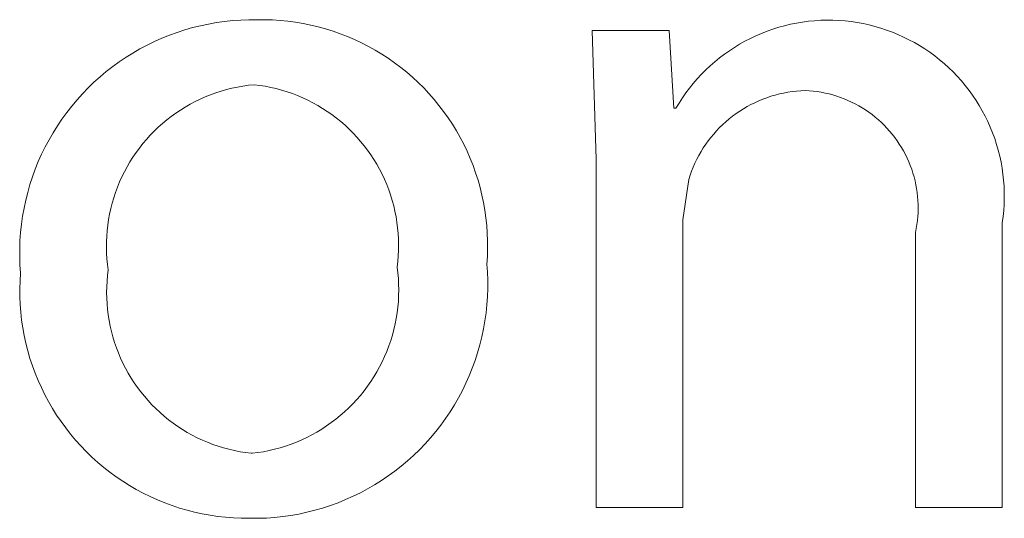
# Model space of a CAD drawing. Units: inches. Extents: x 0 to 188, y 0 to 250.
# Drawn here: x 9 to 12, y 223 to 225 of the extents above; entities that cross this region are included whole.
import ezdxf

# ---------------------------------------------------------------- set-up
doc = ezdxf.new("R2010")
doc.units = ezdxf.units.IN
doc.header["$LTSCALE"] = 0.03937
doc.header["$MEASUREMENT"] = 0
doc.layers.add('Default', color=7, linetype='Continuous')

msp = doc.modelspace()

# ---------------------------------------------------------------- linework, layer by layer
at = {"layer": 'Default', "color": 7, "lineweight": 9}
for p, q in [((9.2442, 224.6887), (9.269, 224.6958)), ((9.269, 224.6958), (9.2941, 224.7021)), ((9.2941, 224.7021), (9.3194, 224.7074)), ((9.3194, 224.7074), (9.3448, 224.7119)), ((9.3448, 224.7119), (9.3704, 224.7156)), ((9.3704, 224.7156), (9.3961, 224.7183)), ((9.3961, 224.7183), (9.4219, 224.7201)), ((9.4219, 224.7201), (9.4478, 224.721)), ((9.4478, 224.721), (9.4736, 224.721)), ((9.4736, 224.721), (9.4981, 224.7211)), ((9.4981, 224.7211), (9.5226, 224.7204)), ((9.5226, 224.7204), (9.5471, 224.7188)), ((9.5471, 224.7188), (9.5715, 224.7164)), ((9.5715, 224.7164), (9.5958, 224.7132)), ((9.5958, 224.7132), (9.62, 224.7091)), ((9.62, 224.7091), (9.644, 224.7042)), ((9.644, 224.7042), (9.6678, 224.6985)), ((9.6678, 224.6985), (9.6915, 224.692)), ((11.1122, 224.6911), (11.1306, 224.6969)), ((11.1306, 224.6969), (11.1493, 224.702)), ((11.1493, 224.702), (11.1681, 224.7065)), ((11.1681, 224.7065), (11.1871, 224.7103)), ((11.1871, 224.7103), (11.2062, 224.7135)), ((11.2062, 224.7135), (11.2254, 224.7161)), ((11.2254, 224.7161), (11.2447, 224.7179)), ((11.2447, 224.7179), (11.264, 224.7191)), ((11.264, 224.7191), (11.2834, 224.7196)), ((11.2834, 224.7196), (11.3027, 224.7194)), ((11.3027, 224.7194), (11.3221, 224.7186)), ((11.3221, 224.7186), (11.3414, 224.7171)), ((11.3414, 224.7171), (11.3606, 224.715)), ((11.3606, 224.715), (11.3798, 224.7121)), ((11.3798, 224.7121), (11.3988, 224.7086)), ((11.3988, 224.7086), (11.4177, 224.7045)), ((11.4177, 224.7045), (11.4365, 224.6997)), ((11.4365, 224.6997), (11.4551, 224.6942)), ((9.1713, 224.6621), (9.1953, 224.6718)), ((9.1953, 224.6718), (9.2196, 224.6807)), ((9.2196, 224.6807), (9.2442, 224.6887)), ((9.6915, 224.692), (9.7149, 224.6847)), ((9.7149, 224.6847), (9.738, 224.6766)), ((9.738, 224.6766), (9.7609, 224.6677)), ((9.7609, 224.6677), (9.7834, 224.658)), ((10.5505, 224.2763), (10.538, 224.6868)), ((10.538, 224.6868), (10.7822, 224.6868)), ((10.7822, 224.6868), (10.7979, 224.4395)), ((11.0406, 224.6616), (11.0581, 224.6699)), ((11.0581, 224.6699), (11.0759, 224.6776)), ((11.0759, 224.6776), (11.0939, 224.6846)), ((11.0939, 224.6846), (11.1122, 224.6911)), ((11.4551, 224.6942), (11.4734, 224.6881)), ((11.4734, 224.6881), (11.4916, 224.6814)), ((11.4916, 224.6814), (11.5095, 224.6741)), ((11.5095, 224.6741), (11.5272, 224.6661)), ((11.5272, 224.6661), (11.5445, 224.6575)), ((9.1016, 224.6282), (9.1245, 224.6403)), ((9.1245, 224.6403), (9.1477, 224.6516)), ((9.1477, 224.6516), (9.1713, 224.6621)), ((9.7834, 224.658), (9.8056, 224.6475)), ((9.8056, 224.6475), (9.8274, 224.6363)), ((9.8274, 224.6363), (9.8488, 224.6244)), ((10.9738, 224.6226), (10.99, 224.6332)), ((10.99, 224.6332), (11.0065, 224.6432)), ((11.0065, 224.6432), (11.0234, 224.6527)), ((11.0234, 224.6527), (11.0406, 224.6616)), ((11.5445, 224.6575), (11.5616, 224.6484)), ((11.5616, 224.6484), (11.5783, 224.6386)), ((11.5783, 224.6386), (11.5947, 224.6283)), ((9.0359, 224.5871), (9.0573, 224.6015)), ((9.0573, 224.6015), (9.0792, 224.6152)), ((9.0792, 224.6152), (9.1016, 224.6282)), ((9.8488, 224.6244), (9.8698, 224.6117)), ((9.8698, 224.6117), (9.8903, 224.5984)), ((10.9426, 224.5996), (10.958, 224.6114)), ((10.958, 224.6114), (10.9738, 224.6226)), ((11.5947, 224.6283), (11.6107, 224.6174)), ((11.6107, 224.6174), (11.6263, 224.606)), ((11.6263, 224.606), (11.6415, 224.594)), ((8.9946, 224.556), (9.015, 224.5719)), ((9.015, 224.5719), (9.0359, 224.5871)), ((9.8903, 224.5984), (9.9104, 224.5843)), ((9.9104, 224.5843), (9.93, 224.5696)), ((10.8989, 224.5614), (10.913, 224.5746)), ((10.913, 224.5746), (10.9276, 224.5874)), ((10.9276, 224.5874), (10.9426, 224.5996)), ((11.6415, 224.594), (11.6563, 224.5815)), ((11.6563, 224.5815), (11.6707, 224.5685)), ((8.9556, 224.5221), (8.9748, 224.5394)), ((8.9748, 224.5394), (8.9946, 224.556)), ((9.93, 224.5696), (9.9491, 224.5542)), ((9.9491, 224.5542), (9.9676, 224.5381)), ((10.8721, 224.5334), (10.8852, 224.5476)), ((10.8852, 224.5476), (10.8989, 224.5614)), ((11.6707, 224.5685), (11.6846, 224.555)), ((11.6846, 224.555), (11.698, 224.5411)), ((11.698, 224.5411), (11.7109, 224.5267)), ((8.9369, 224.5041), (8.9556, 224.5221)), ((9.4288, 224.51), (9.4112, 224.5069)), ((9.4465, 224.5125), (9.4288, 224.51)), ((9.4642, 224.5144), (9.4465, 224.5125)), ((9.4819, 224.5122), (9.4642, 224.5144)), ((9.4996, 224.5094), (9.4819, 224.5122)), ((9.5171, 224.5059), (9.4996, 224.5094)), ((9.9676, 224.5381), (9.9856, 224.5214)), ((9.9856, 224.5214), (10.003, 224.5041)), ((10.8473, 224.5037), (10.8594, 224.5188)), ((10.8594, 224.5188), (10.8721, 224.5334)), ((11.7109, 224.5267), (11.7234, 224.5118)), ((11.7234, 224.5118), (11.7353, 224.4965)), ((8.9017, 224.4663), (8.919, 224.4855)), ((8.919, 224.4855), (8.9369, 224.5041)), ((9.3255, 224.4824), (9.3089, 224.4757)), ((9.3423, 224.4885), (9.3255, 224.4824)), ((9.3592, 224.494), (9.3423, 224.4885)), ((9.3764, 224.4989), (9.3592, 224.494)), ((9.3937, 224.5032), (9.3764, 224.4989)), ((9.4112, 224.5069), (9.3937, 224.5032)), ((9.5345, 224.5019), (9.5171, 224.5059)), ((9.5517, 224.4973), (9.5345, 224.5019)), ((9.5688, 224.492), (9.5517, 224.4973)), ((9.5857, 224.4862), (9.5688, 224.492)), ((9.6023, 224.4798), (9.5857, 224.4862)), ((9.6187, 224.4728), (9.6023, 224.4798)), ((10.003, 224.5041), (10.0197, 224.4863)), ((10.0197, 224.4863), (10.0359, 224.4679)), ((10.8246, 224.4723), (10.8357, 224.4882)), ((10.8357, 224.4882), (10.8473, 224.5037)), ((11.1061, 224.4776), (11.093, 224.4732)), ((11.1193, 224.4815), (11.1061, 224.4776)), ((11.1327, 224.485), (11.1193, 224.4815)), ((11.1462, 224.488), (11.1327, 224.485)), ((11.1597, 224.4905), (11.1462, 224.488)), ((11.1734, 224.4925), (11.1597, 224.4905)), ((11.1871, 224.4941), (11.1734, 224.4925)), ((11.2009, 224.4952), (11.1871, 224.4941)), ((11.2146, 224.4958), (11.2009, 224.4952)), ((11.2274, 224.4951), (11.2146, 224.4958)), ((11.2401, 224.494), (11.2274, 224.4951)), ((11.2528, 224.4924), (11.2401, 224.494)), ((11.2654, 224.4904), (11.2528, 224.4924)), ((11.2779, 224.488), (11.2654, 224.4904)), ((11.2904, 224.4852), (11.2779, 224.488)), ((11.3027, 224.4819), (11.2904, 224.4852)), ((11.3149, 224.4782), (11.3027, 224.4819)), ((11.327, 224.4741), (11.3149, 224.4782)), ((11.7353, 224.4965), (11.7466, 224.4808)), ((11.7466, 224.4808), (11.7574, 224.4648)), ((8.8691, 224.4262), (8.885, 224.4465)), ((8.885, 224.4465), (8.9017, 224.4663)), ((9.2608, 224.4523), (9.2453, 224.4434)), ((9.2765, 224.4607), (9.2608, 224.4523)), ((9.2926, 224.4685), (9.2765, 224.4607)), ((9.3089, 224.4757), (9.2926, 224.4685)), ((9.6349, 224.4653), (9.6187, 224.4728)), ((9.6508, 224.4572), (9.6349, 224.4653)), ((9.6664, 224.4485), (9.6508, 224.4572)), ((9.6817, 224.4393), (9.6664, 224.4485)), ((10.0359, 224.4679), (10.0514, 224.4489)), ((10.0514, 224.4489), (10.0663, 224.4294)), ((10.8041, 224.4395), (10.8141, 224.4561)), ((10.8141, 224.4561), (10.8246, 224.4723)), ((11.0424, 224.4513), (11.0303, 224.4447)), ((11.0548, 224.4574), (11.0424, 224.4513)), ((11.0673, 224.4632), (11.0548, 224.4574)), ((11.0801, 224.4684), (11.0673, 224.4632)), ((11.093, 224.4732), (11.0801, 224.4684)), ((11.339, 224.4696), (11.327, 224.4741)), ((11.3507, 224.4646), (11.339, 224.4696)), ((11.3623, 224.4593), (11.3507, 224.4646)), ((11.3737, 224.4536), (11.3623, 224.4593)), ((11.385, 224.4475), (11.3737, 224.4536)), ((11.3959, 224.441), (11.385, 224.4475)), ((11.7574, 224.4648), (11.7677, 224.4484)), ((11.7677, 224.4484), (11.7774, 224.4316)), ((8.8539, 224.4053), (8.8691, 224.4262)), ((9.2153, 224.424), (9.2008, 224.4136)), ((9.2301, 224.434), (9.2153, 224.424)), ((9.2453, 224.4434), (9.2301, 224.434)), ((9.6967, 224.4296), (9.6817, 224.4393)), ((9.7113, 224.4194), (9.6967, 224.4296)), ((9.7256, 224.4086), (9.7113, 224.4194)), ((10.0663, 224.4294), (10.0805, 224.4094)), ((10.7979, 224.4395), (10.8041, 224.4395)), ((10.9842, 224.4144), (10.9734, 224.4059)), ((10.9953, 224.4226), (10.9842, 224.4144)), ((11.0067, 224.4304), (10.9953, 224.4226)), ((11.0184, 224.4378), (11.0067, 224.4304)), ((11.0303, 224.4447), (11.0184, 224.4378)), ((11.4067, 224.4341), (11.3959, 224.441)), ((11.4172, 224.4269), (11.4067, 224.4341)), ((11.4275, 224.4193), (11.4172, 224.4269)), ((11.4375, 224.4114), (11.4275, 224.4193)), ((11.7774, 224.4316), (11.7864, 224.4145)), ((11.7864, 224.4145), (11.7949, 224.3971)), ((8.8257, 224.3619), (8.8394, 224.3838)), ((8.8394, 224.3838), (8.8539, 224.4053)), ((9.173, 224.3912), (9.1597, 224.3792)), ((9.1867, 224.4026), (9.173, 224.3912)), ((9.2008, 224.4136), (9.1867, 224.4026)), ((9.7395, 224.3974), (9.7256, 224.4086)), ((9.753, 224.3857), (9.7395, 224.3974)), ((9.766, 224.3736), (9.753, 224.3857)), ((10.0805, 224.4094), (10.094, 224.389)), ((10.094, 224.389), (10.1068, 224.368)), ((10.9527, 224.3876), (10.9428, 224.378)), ((10.9629, 224.3969), (10.9527, 224.3876)), ((10.9734, 224.4059), (10.9629, 224.3969)), ((11.4472, 224.4031), (11.4375, 224.4114)), ((11.4567, 224.3945), (11.4472, 224.4031)), ((11.4658, 224.3856), (11.4567, 224.3945)), ((11.4746, 224.3764), (11.4658, 224.3856)), ((11.7949, 224.3971), (11.8028, 224.3794)), ((8.8128, 224.3396), (8.8257, 224.3619)), ((9.1344, 224.3541), (9.1224, 224.3408)), ((9.1468, 224.3669), (9.1344, 224.3541)), ((9.1597, 224.3792), (9.1468, 224.3669)), ((9.7787, 224.3609), (9.766, 224.3736)), ((9.7909, 224.3479), (9.7787, 224.3609)), ((10.1068, 224.368), (10.1189, 224.3467)), ((10.9241, 224.3577), (10.9152, 224.3471)), ((10.9333, 224.368), (10.9241, 224.3577)), ((10.9428, 224.378), (10.9333, 224.368)), ((11.4831, 224.3668), (11.4746, 224.3764)), ((11.4913, 224.357), (11.4831, 224.3668)), ((11.4991, 224.347), (11.4913, 224.357)), ((11.8028, 224.3794), (11.8101, 224.3615)), ((11.8101, 224.3615), (11.8167, 224.3433)), ((8.8006, 224.3167), (8.8128, 224.3396)), ((9.1109, 224.3272), (9.0998, 224.3132)), ((9.1224, 224.3408), (9.1109, 224.3272)), ((9.8026, 224.3344), (9.7909, 224.3479)), ((9.8138, 224.3206), (9.8026, 224.3344)), ((9.8246, 224.3064), (9.8138, 224.3206)), ((10.1189, 224.3467), (10.1302, 224.325)), ((10.1302, 224.325), (10.1408, 224.3029)), ((10.8987, 224.325), (10.8911, 224.3135)), ((10.9068, 224.3362), (10.8987, 224.325)), ((10.9152, 224.3471), (10.9068, 224.3362)), ((11.5066, 224.3366), (11.4991, 224.347)), ((11.5138, 224.326), (11.5066, 224.3366)), ((11.5205, 224.3152), (11.5138, 224.326)), ((11.8167, 224.3433), (11.8227, 224.3249)), ((11.8227, 224.3249), (11.8281, 224.3062)), ((8.7787, 224.2699), (8.7893, 224.2935)), ((8.7893, 224.2935), (8.8006, 224.3167)), ((9.0893, 224.2988), (9.0792, 224.284)), ((9.0998, 224.3132), (9.0893, 224.2988)), ((9.8349, 224.2918), (9.8246, 224.3064)), ((9.8446, 224.2768), (9.8349, 224.2918)), ((10.1408, 224.3029), (10.1507, 224.2804)), ((10.8769, 224.2898), (10.8705, 224.2776)), ((10.8838, 224.3018), (10.8769, 224.2898)), ((10.8911, 224.3135), (10.8838, 224.3018)), ((11.5269, 224.3041), (11.5205, 224.3152)), ((11.5329, 224.2929), (11.5269, 224.3041)), ((11.5385, 224.2814), (11.5329, 224.2929)), ((11.8281, 224.3062), (11.8328, 224.2875)), ((8.769, 224.2459), (8.7787, 224.2699)), ((9.0697, 224.2689), (9.0607, 224.2535)), ((9.0792, 224.284), (9.0697, 224.2689)), ((9.8539, 224.2615), (9.8446, 224.2768)), ((9.8625, 224.2459), (9.8539, 224.2615)), ((10.1507, 224.2804), (10.1597, 224.2576)), ((10.1597, 224.2576), (10.168, 224.2345)), ((10.5505, 223.1707), (10.5505, 224.2763)), ((10.8645, 224.2652), (10.8589, 224.2526)), ((10.8705, 224.2776), (10.8645, 224.2652)), ((11.5437, 224.2698), (11.5385, 224.2814)), ((11.5485, 224.2579), (11.5437, 224.2698)), ((11.553, 224.2459), (11.5485, 224.2579)), ((11.8328, 224.2875), (11.8369, 224.2685)), ((11.8369, 224.2685), (11.8403, 224.2495)), ((8.7601, 224.2217), (8.769, 224.2459)), ((9.0523, 224.2378), (9.0444, 224.2217)), ((9.0607, 224.2535), (9.0523, 224.2378)), ((9.8707, 224.23), (9.8625, 224.2459)), ((9.8783, 224.2139), (9.8707, 224.23)), ((10.168, 224.2345), (10.1755, 224.2112)), ((10.8491, 224.2268), (10.8448, 224.2137)), ((10.8538, 224.2398), (10.8491, 224.2268)), ((10.8589, 224.2526), (10.8538, 224.2398)), ((11.5569, 224.2338), (11.553, 224.2459)), ((11.5605, 224.2216), (11.5569, 224.2338)), ((11.8403, 224.2495), (11.843, 224.2303)), ((11.843, 224.2303), (11.8451, 224.2111)), ((8.745, 224.1722), (8.7521, 224.1971)), ((8.7521, 224.1971), (8.7601, 224.2217)), ((9.037, 224.2055), (9.0302, 224.189)), ((9.0444, 224.2217), (9.037, 224.2055)), ((9.8853, 224.1975), (9.8783, 224.2139)), ((9.8917, 224.1808), (9.8853, 224.1975)), ((10.1755, 224.2112), (10.1821, 224.1876)), ((10.8448, 224.2137), (10.8261, 224.0853)), ((11.5637, 224.2092), (11.5605, 224.2216)), ((11.5664, 224.1967), (11.5637, 224.2092)), ((11.5687, 224.1842), (11.5664, 224.1967)), ((11.8451, 224.2111), (11.8465, 224.1917)), ((8.7387, 224.1472), (8.745, 224.1722)), ((9.024, 224.1722), (9.0184, 224.1553)), ((9.0302, 224.189), (9.024, 224.1722)), ((9.8976, 224.164), (9.8917, 224.1808)), ((9.9029, 224.1469), (9.8976, 224.164)), ((10.1821, 224.1876), (10.188, 224.1638)), ((10.188, 224.1638), (10.193, 224.1398)), ((11.5706, 224.1715), (11.5687, 224.1842)), ((11.572, 224.1589), (11.5706, 224.1715)), ((11.8465, 224.1917), (11.8472, 224.1724)), ((11.8472, 224.1724), (11.8473, 224.153)), ((8.7333, 224.1219), (8.7387, 224.1472)), ((9.0134, 224.1381), (9.009, 224.1208)), ((9.0184, 224.1553), (9.0134, 224.1381)), ((9.9076, 224.1297), (9.9029, 224.1469)), ((10.193, 224.1398), (10.1973, 224.1156)), ((11.573, 224.1461), (11.572, 224.1589)), ((11.5736, 224.1334), (11.573, 224.1461)), ((11.5737, 224.1206), (11.5736, 224.1334)), ((11.8467, 224.1337), (11.8454, 224.1144)), ((11.8473, 224.153), (11.8467, 224.1337)), ((8.7288, 224.0964), (8.7333, 224.1219)), ((9.0052, 224.1034), (9.002, 224.0858)), ((9.009, 224.1208), (9.0052, 224.1034)), ((9.9116, 224.1123), (9.9076, 224.1297)), ((9.9151, 224.0948), (9.9116, 224.1123)), ((10.1973, 224.1156), (10.2007, 224.0914)), ((11.5726, 224.0951), (11.5734, 224.1078)), ((11.5734, 224.1078), (11.5737, 224.1206)), ((11.8454, 224.1144), (11.8435, 224.0951)), ((8.7224, 224.0451), (8.7251, 224.0708)), ((8.7251, 224.0708), (8.7288, 224.0964)), ((9.002, 224.0858), (8.9994, 224.0681)), ((9.9179, 224.0772), (9.9151, 224.0948)), ((9.9202, 224.0595), (9.9179, 224.0772)), ((10.2007, 224.0914), (10.2032, 224.067)), ((10.8261, 224.0853), (10.8261, 223.1707)), ((11.5698, 224.0697), (11.5715, 224.0824)), ((11.5715, 224.0824), (11.5726, 224.0951)), ((11.8435, 224.0951), (11.8408, 224.0759)), ((11.8408, 224.0759), (11.8408, 223.1707)), ((8.7205, 224.0193), (8.7224, 224.0451)), ((8.9974, 224.0504), (8.996, 224.0326)), ((8.9994, 224.0681), (8.9974, 224.0504)), ((9.9218, 224.0417), (9.9202, 224.0595)), ((9.9228, 224.0239), (9.9218, 224.0417)), ((10.2032, 224.067), (10.2049, 224.0425)), ((10.2049, 224.0425), (10.2058, 224.018)), ((11.5653, 224.0446), (11.5678, 224.0571)), ((11.5653, 223.1707), (11.5653, 224.0446)), ((11.5678, 224.0571), (11.5698, 224.0697)), ((8.7196, 223.9935), (8.7205, 224.0193)), ((8.9953, 224.0148), (8.9951, 223.9969)), ((8.996, 224.0326), (8.9953, 224.0148)), ((9.9232, 224.006), (9.9228, 224.0239)), ((10.2058, 224.018), (10.2059, 223.9935)), ((8.7196, 223.9677), (8.7196, 223.9935)), ((8.9951, 223.9969), (8.9956, 223.9791)), ((8.9956, 223.9791), (8.9968, 223.9612)), ((9.9221, 223.9703), (9.923, 223.9882)), ((9.923, 223.9882), (9.9232, 224.006)), ((10.2059, 223.9935), (10.2051, 223.969)), ((8.7204, 223.9418), (8.7196, 223.9677)), ((8.9968, 223.9612), (8.9985, 223.9435)), ((9.9186, 223.9348), (9.9207, 223.9525)), ((9.9207, 223.9525), (9.9221, 223.9703)), ((10.2051, 223.969), (10.2035, 223.9445)), ((8.7222, 223.916), (8.7204, 223.9418)), ((8.7206, 223.8911), (8.7222, 223.916)), ((8.9985, 223.9435), (9.0008, 223.9258)), ((9.0008, 223.9258), (8.9986, 223.908)), ((9.9208, 223.9168), (9.9186, 223.9348)), ((9.9224, 223.8986), (9.9208, 223.9168)), ((10.2035, 223.9445), (10.2053, 223.9187)), ((10.2053, 223.9187), (10.2062, 223.8928)), ((8.7199, 223.8662), (8.7206, 223.8911)), ((8.9971, 223.8901), (8.9961, 223.8722)), ((8.9986, 223.908), (8.9971, 223.8901)), ((9.9233, 223.8805), (9.9224, 223.8986)), ((10.2062, 223.8928), (10.2063, 223.8669)), ((8.7201, 223.8412), (8.7199, 223.8662)), ((8.9961, 223.8722), (8.9958, 223.8543)), ((8.9958, 223.8543), (8.9961, 223.8364)), ((9.9237, 223.8623), (9.9233, 223.8805)), ((9.9233, 223.8441), (9.9237, 223.8623)), ((10.2063, 223.8669), (10.2054, 223.841)), ((8.7212, 223.8162), (8.7201, 223.8412)), ((8.9961, 223.8364), (8.997, 223.8185)), ((9.9208, 223.8078), (9.9224, 223.826)), ((9.9224, 223.826), (9.9233, 223.8441)), ((10.2054, 223.841), (10.2036, 223.8151)), ((8.7231, 223.7914), (8.7212, 223.8162)), ((8.7258, 223.7665), (8.7231, 223.7914)), ((8.997, 223.8185), (8.9986, 223.8007)), ((8.9986, 223.8007), (9.0008, 223.7829)), ((9.9158, 223.7718), (9.9186, 223.7898)), ((9.9186, 223.7898), (9.9208, 223.8078)), ((10.2009, 223.7893), (10.1974, 223.7637)), ((10.2036, 223.8151), (10.2009, 223.7893)), ((8.7294, 223.7418), (8.7258, 223.7665)), ((9.0008, 223.7829), (9.0036, 223.7652)), ((9.0036, 223.7652), (9.007, 223.7476)), ((9.9123, 223.754), (9.9158, 223.7718)), ((10.1974, 223.7637), (10.1929, 223.7381)), ((8.7339, 223.7173), (8.7294, 223.7418)), ((9.007, 223.7476), (9.011, 223.7301)), ((9.011, 223.7301), (9.0156, 223.7128)), ((9.9036, 223.7187), (9.9083, 223.7362)), ((9.9083, 223.7362), (9.9123, 223.754)), ((10.1929, 223.7381), (10.1875, 223.7128)), ((8.7392, 223.6929), (8.7339, 223.7173)), ((9.0156, 223.7128), (9.0208, 223.6957)), ((9.0208, 223.6957), (9.0266, 223.6787)), ((9.8924, 223.6841), (9.8983, 223.7013)), ((9.8983, 223.7013), (9.9036, 223.7187)), ((10.1875, 223.7128), (10.1813, 223.6876)), ((8.7454, 223.6687), (8.7392, 223.6929)), ((8.7523, 223.6447), (8.7454, 223.6687)), ((9.0266, 223.6787), (9.0331, 223.662)), ((9.8788, 223.6503), (9.8859, 223.6671)), ((9.8859, 223.6671), (9.8924, 223.6841)), ((10.1813, 223.6876), (10.1742, 223.6627)), ((8.7601, 223.621), (8.7523, 223.6447)), ((9.0331, 223.662), (9.04, 223.6455)), ((9.04, 223.6455), (9.0476, 223.6293)), ((9.8629, 223.6176), (9.8711, 223.6339)), ((9.8711, 223.6339), (9.8788, 223.6503)), ((10.1662, 223.638), (10.1573, 223.6137)), ((10.1742, 223.6627), (10.1662, 223.638)), ((8.7688, 223.5976), (8.7601, 223.621)), ((9.0476, 223.6293), (9.0557, 223.6133)), ((9.0557, 223.6133), (9.0644, 223.5976)), ((9.8448, 223.5861), (9.8541, 223.6017)), ((9.8541, 223.6017), (9.8629, 223.6176)), ((10.1573, 223.6137), (10.1477, 223.5896)), ((8.7782, 223.5745), (8.7688, 223.5976)), ((8.7884, 223.5517), (8.7782, 223.5745)), ((9.0644, 223.5976), (9.0736, 223.5822)), ((9.0736, 223.5822), (9.0833, 223.5672)), ((9.8245, 223.5559), (9.8349, 223.5708)), ((9.8349, 223.5708), (9.8448, 223.5861)), ((10.1477, 223.5896), (10.1371, 223.5659)), ((8.7994, 223.5293), (8.7884, 223.5517)), ((9.0833, 223.5672), (9.0936, 223.5525)), ((9.0936, 223.5525), (9.1043, 223.5382)), ((9.1043, 223.5382), (9.1156, 223.5243)), ((9.8022, 223.5272), (9.8136, 223.5414)), ((9.8136, 223.5414), (9.8245, 223.5559)), ((10.1258, 223.5426), (10.1137, 223.5197)), ((10.1371, 223.5659), (10.1258, 223.5426)), ((8.8112, 223.5073), (8.7994, 223.5293)), ((8.8237, 223.4857), (8.8112, 223.5073)), ((9.1156, 223.5243), (9.1273, 223.5107)), ((9.1273, 223.5107), (9.1395, 223.4976)), ((9.7779, 223.5002), (9.7902, 223.5135)), ((9.7902, 223.5135), (9.8022, 223.5272)), ((10.1137, 223.5197), (10.1007, 223.4973)), ((8.837, 223.4645), (8.8237, 223.4857)), ((9.1395, 223.4976), (9.1522, 223.4849)), ((9.1522, 223.4849), (9.1653, 223.4727)), ((9.7518, 223.4748), (9.765, 223.4873)), ((9.765, 223.4873), (9.7779, 223.5002)), ((10.1007, 223.4973), (10.087, 223.4753)), ((8.8509, 223.4438), (8.837, 223.4645)), ((9.1653, 223.4727), (9.1788, 223.4609)), ((9.1788, 223.4609), (9.1927, 223.4496)), ((9.1927, 223.4496), (9.207, 223.4388)), ((9.7095, 223.4404), (9.724, 223.4514)), ((9.724, 223.4514), (9.7381, 223.4629)), ((9.7381, 223.4629), (9.7518, 223.4748)), ((10.0725, 223.4537), (10.0573, 223.4328)), ((10.087, 223.4753), (10.0725, 223.4537)), ((8.8656, 223.4237), (8.8509, 223.4438)), ((8.881, 223.404), (8.8656, 223.4237)), ((9.207, 223.4388), (9.2216, 223.4285)), ((9.2216, 223.4285), (9.2366, 223.4187)), ((9.2366, 223.4187), (9.252, 223.4094)), ((9.6638, 223.4106), (9.6794, 223.42)), ((9.6794, 223.42), (9.6946, 223.43)), ((9.6946, 223.43), (9.7095, 223.4404)), ((10.0573, 223.4328), (10.0414, 223.4123)), ((8.8971, 223.3849), (8.881, 223.404)), ((8.9138, 223.3663), (8.8971, 223.3849)), ((9.252, 223.4094), (9.2676, 223.4007)), ((9.2676, 223.4007), (9.2836, 223.3926)), ((9.2836, 223.3926), (9.2998, 223.385)), ((9.2998, 223.385), (9.3163, 223.3779)), ((9.5986, 223.3786), (9.6153, 223.3857)), ((9.6153, 223.3857), (9.6317, 223.3935)), ((9.6317, 223.3935), (9.6479, 223.4018)), ((9.6479, 223.4018), (9.6638, 223.4106)), ((10.0248, 223.3924), (10.0074, 223.3732)), ((10.0414, 223.4123), (10.0248, 223.3924)), ((8.9311, 223.3483), (8.9138, 223.3663)), ((9.3163, 223.3779), (9.333, 223.3715)), ((9.333, 223.3715), (9.3499, 223.3656)), ((9.3499, 223.3656), (9.367, 223.3603)), ((9.367, 223.3603), (9.3843, 223.3557)), ((9.3843, 223.3557), (9.4018, 223.3516)), ((9.4018, 223.3516), (9.4194, 223.3481)), ((9.494, 223.3482), (9.5118, 223.3518)), ((9.5118, 223.3518), (9.5295, 223.3559)), ((9.5295, 223.3559), (9.547, 223.3607)), ((9.547, 223.3607), (9.5644, 223.366)), ((9.5644, 223.366), (9.5816, 223.372)), ((9.5816, 223.372), (9.5986, 223.3786)), ((9.9895, 223.3545), (9.9708, 223.3365)), ((10.0074, 223.3732), (9.9895, 223.3545)), ((8.949, 223.331), (8.9311, 223.3483)), ((8.9676, 223.3143), (8.949, 223.331)), ((9.4194, 223.3481), (9.437, 223.3453)), ((9.437, 223.3453), (9.4548, 223.3431)), ((9.4548, 223.3431), (9.458, 223.3431)), ((9.458, 223.3431), (9.476, 223.3453)), ((9.476, 223.3453), (9.494, 223.3482)), ((9.9708, 223.3365), (9.9516, 223.3191)), ((8.9867, 223.2982), (8.9676, 223.3143)), ((9.0063, 223.2828), (8.9867, 223.2982)), ((9.9318, 223.3024), (9.9114, 223.2864)), ((9.9516, 223.3191), (9.9318, 223.3024)), ((9.0265, 223.2681), (9.0063, 223.2828)), ((9.0471, 223.254), (9.0265, 223.2681)), ((9.8689, 223.2566), (9.847, 223.2429)), ((9.8904, 223.2712), (9.8689, 223.2566)), ((9.9114, 223.2864), (9.8904, 223.2712)), ((9.0682, 223.2407), (9.0471, 223.254)), ((9.0898, 223.2282), (9.0682, 223.2407)), ((9.1118, 223.2164), (9.0898, 223.2282)), ((9.8245, 223.2299), (9.8017, 223.2177)), ((9.847, 223.2429), (9.8245, 223.2299)), ((9.1342, 223.2054), (9.1118, 223.2164)), ((9.157, 223.1951), (9.1342, 223.2054)), ((9.1801, 223.1856), (9.157, 223.1951)), ((9.7547, 223.1957), (9.7307, 223.186)), ((9.7784, 223.2063), (9.7547, 223.1957)), ((9.8017, 223.2177), (9.7784, 223.2063)), ((9.2035, 223.177), (9.1801, 223.1856)), ((9.2272, 223.1691), (9.2035, 223.177)), ((9.2511, 223.1621), (9.2272, 223.1691)), ((9.6817, 223.1691), (9.6568, 223.1619)), ((9.7064, 223.1771), (9.6817, 223.1691)), ((9.7307, 223.186), (9.7064, 223.1771)), ((10.8261, 223.1707), (10.5505, 223.1707)), ((11.8408, 223.1707), (11.5653, 223.1707)), ((9.2753, 223.1559), (9.2511, 223.1621)), ((9.2997, 223.1506), (9.2753, 223.1559)), ((9.3243, 223.1461), (9.2997, 223.1506)), ((9.349, 223.1424), (9.3243, 223.1461)), ((9.3738, 223.1396), (9.349, 223.1424)), ((9.3987, 223.1377), (9.3738, 223.1396)), ((9.4236, 223.1366), (9.3987, 223.1377)), ((9.4486, 223.1364), (9.4236, 223.1366)), ((9.4517, 223.1364), (9.4486, 223.1364)), ((9.4776, 223.1364), (9.4517, 223.1364)), ((9.5035, 223.1374), (9.4776, 223.1364)), ((9.5294, 223.1392), (9.5035, 223.1374)), ((9.5551, 223.142), (9.5294, 223.1392)), ((9.5808, 223.1456), (9.5551, 223.142)), ((9.6063, 223.1501), (9.5808, 223.1456)), ((9.6317, 223.1556), (9.6063, 223.1501)), ((9.6568, 223.1619), (9.6317, 223.1556))]:
    msp.add_line(p, q, dxfattribs=at)

doc.saveas('drawing.dxf')
